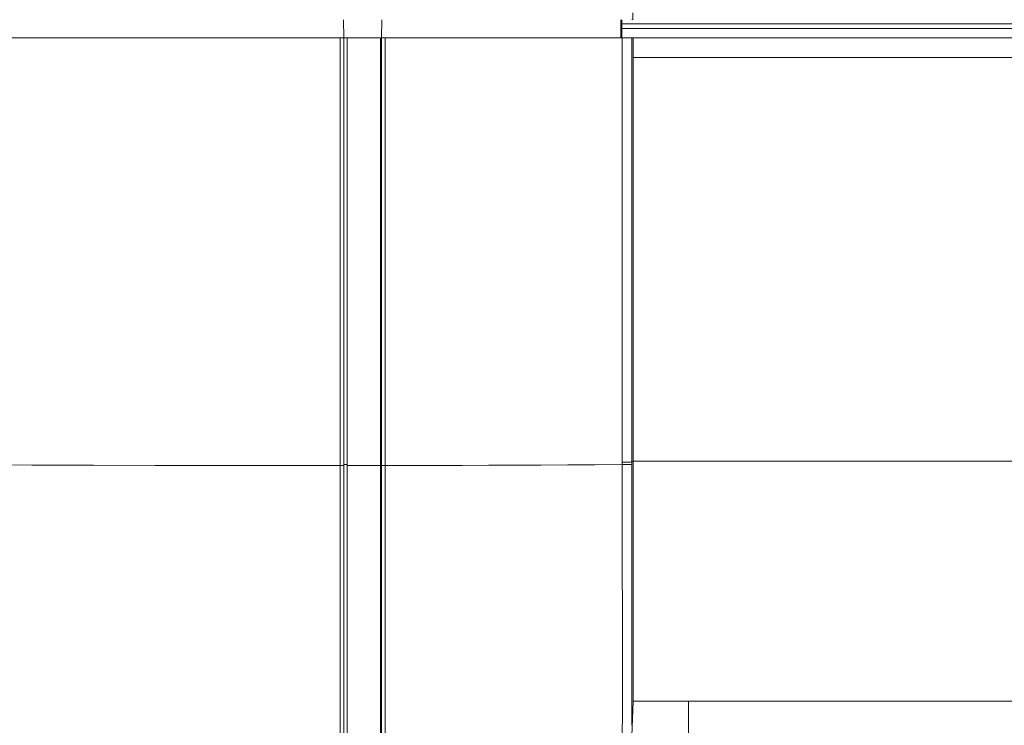
# Model space of a CAD drawing. Units: millimetres. Extents: x -697 to 701, y -1011 to 1007.
# Drawn here: x 163 to 252, y -521 to -457 of the extents above; entities that cross this region are included whole.
import ezdxf

# ---------------------------------------------------------------- set-up
doc = ezdxf.new("R2010")
doc.units = ezdxf.units.MM
doc.header["$LTSCALE"] = 127
doc.layers.add('Zia承認図_170206文字書込', color=7, linetype='Continuous')

msp = doc.modelspace()

# ---------------------------------------------------------------- linework, layer by layer
at = {"layer": 'Zia承認図_170206文字書込', "color": 7, "linetype": 'Continuous', "lineweight": 5}
for p, q in [((218.461, -456.683), (218.461, -457.307)), ((192.379, -458.941), (192.343, -457.296)), ((195.773, -458.941), (195.801, -457.296)), ((217.351, -458.941), (217.359, -457.296)), ((217.462, -458.941), (217.462, -457.296)), ((218.35, -457.28), (218.461, -457.308)), ((429.389, -457.674), (217.461, -457.674)), ((429.389, -458.087), (217.461, -458.087)), ((140.997, -458.941), (195.677, -458.941)), ((192.034, -458.941), (192.034, -499.49)), ((192.379, -458.941), (192.379, -527.974)), ((192.674, -458.941), (192.674, -527.974)), ((195.677, -458.941), (195.677, -527.974)), ((195.773, -458.941), (195.773, -527.961)), ((195.773, -458.941), (454.376, -458.941)), ((196.11, -458.941), (196.11, -498.886)), ((217.489, -498.094), (217.489, -458.941)), ((218.35, -499.302), (218.357, -458.942)), ((218.468, -458.941), (218.468, -518.82)), ((428.39, -460.704), (218.468, -460.704)), ((192.199, -497.546), (192.035, -497.546)), ((192.674, -497.44), (192.379, -497.44)), ((192.674, -497.538), (195.676, -497.538)), ((218.468, -497.165), (218.35, -497.218)), ((428.39, -497.16), (218.468, -497.16)), ((217.489, -499.329), (217.489, -498.095)), ((196.11, -498.887), (196.11, -501.423)), ((217.489, -500.522), (217.489, -499.328)), ((218.35, -500.473), (218.35, -499.302)), ((192.034, -499.489), (192.034, -511.28)), ((217.489, -501.641), (217.489, -500.523)), ((218.35, -502.082), (218.35, -500.472)), ((218.35, -503.056), (218.35, -502.081)), ((217.496, -506.588), (217.496, -505.818)), ((196.11, -507.877), (196.11, -512.003)), ((217.496, -508.532), (217.496, -507.947)), ((218.345, -508.428), (218.345, -508.161)), ((218.345, -509.393), (218.345, -508.428)), ((192.034, -511.279), (192.034, -519.463)), ((196.11, -516.204), (196.11, -517.141)), ((218.345, -516.927), (218.345, -515.99)), ((218.345, -517.995), (218.345, -516.927)), ((218.345, -518.917), (218.345, -518.572)), ((218.345, -519.222), (218.345, -518.917)), ((218.468, -518.821), (218.35, -521.99)), ((428.39, -518.821), (218.468, -518.821)), ((223.461, -522.946), (223.461, -518.82)), ((192.034, -519.463), (192.034, -522.987)), ((196.103, -519.468), (196.103, -520.156)), ((217.496, -522.017), (217.504, -519.724)), ((218.345, -519.502), (218.345, -519.223)), ((218.345, -519.758), (218.345, -519.501)), ((218.345, -519.999), (218.345, -519.758)), ((196.103, -520.157), (196.103, -520.827)), ((196.103, -520.826), (196.11, -526.466))]:
    msp.add_line(p, q, dxfattribs=at)
at = {"layer": 'Zia承認図_170206文字書込', "color": 7, "linetype": 'Continuous', "lineweight": 5, "flags": 128}
for points in [[(147.525, -497.442), (153.085, -497.468), (158.641, -497.488), (164.2, -497.503), (169.757, -497.518), (175.324, -497.531), (180.896, -497.538), (186.46, -497.543), (192.034, -497.546)], [(192.379, -497.538), (192.371, -497.538), (192.356, -497.538), (192.328, -497.543), (192.296, -497.543), (192.253, -497.546), (192.2, -497.546)], [(196.056, -497.546), (195.953, -497.546), (195.902, -497.546), (195.857, -497.546), (195.822, -497.543), (195.794, -497.543), (195.781, -497.538), (195.774, -497.538)], [(217.489, -497.457), (215.03, -497.475), (212.595, -497.493), (210.176, -497.505), (207.783, -497.518), (205.416, -497.525), (203.058, -497.53), (200.725, -497.538), (198.411, -497.543), (196.055, -497.545)], [(217.489, -497.236), (217.642, -497.236), (217.786, -497.236), (217.925, -497.233), (218.04, -497.228), (218.144, -497.228), (218.234, -497.228), (218.295, -497.221), (218.338, -497.221), (218.35, -497.218)], [(217.489, -497.457), (217.642, -497.457), (217.786, -497.457), (217.925, -497.452), (218.04, -497.45), (218.144, -497.45), (218.234, -497.445), (218.295, -497.442), (218.338, -497.442), (218.35, -497.44)], [(196.11, -501.423), (196.11, -502.617), (196.11, -503.755), (196.11, -504.848), (196.11, -505.899), (196.11, -506.914), (196.11, -507.879)], [(217.496, -503.174), (217.496, -502.169), (217.489, -501.642)], [(217.496, -504.556), (217.496, -503.65), (217.496, -503.173)], [(218.35, -505.963), (218.35, -505.198), (218.35, -504.797), (218.35, -503.057)], [(217.496, -505.818), (217.496, -505.413), (217.496, -504.992), (217.496, -504.556)], [(218.35, -506.997), (218.35, -506.319), (218.35, -505.964)], [(217.496, -507.946), (217.496, -507.629), (217.496, -507.299), (217.496, -506.588)], [(218.345, -508.16), (218.35, -507.601), (218.35, -507.306), (218.35, -506.996)], [(217.504, -509.331), (217.504, -509.074), (217.496, -508.532)], [(217.504, -510.066), (217.504, -509.825), (217.504, -509.331)], [(217.504, -511.508), (217.504, -511.259), (217.504, -511.019), (217.504, -510.785), (217.504, -510.543), (217.504, -510.067)], [(218.345, -510.763), (218.345, -510.302), (218.345, -510.075), (218.345, -509.856), (218.345, -509.627), (218.345, -509.392)], [(218.345, -511.493), (218.345, -510.997), (218.345, -510.763)], [(217.504, -514.022), (217.504, -513.74), (217.504, -513.448), (217.504, -513.16), (217.504, -512.871), (217.504, -512.581), (217.504, -512.299), (217.504, -512.024), (217.504, -511.508)], [(218.345, -512.581), (218.345, -512.024), (218.345, -511.749), (218.345, -511.492)], [(196.11, -512.002), (196.11, -512.698), (196.11, -513.36), (196.11, -516.204)], [(218.345, -515.247), (218.345, -512.857), (218.345, -512.58)], [(217.504, -515.392), (217.504, -515.125), (217.504, -514.853), (217.504, -514.579), (217.504, -514.022)], [(217.504, -516.433), (217.504, -516.176), (217.504, -515.921), (217.504, -515.392)], [(218.345, -515.99), (218.345, -515.748), (218.345, -515.504), (218.345, -515.247)], [(196.11, -517.141), (196.103, -517.574), (196.103, -517.987), (196.103, -518.753)], [(217.504, -517.65), (217.504, -517.416), (217.504, -517.177), (217.504, -516.935), (217.504, -516.434)], [(217.504, -518.767), (217.504, -518.553), (217.504, -518.331), (217.504, -518.112), (217.504, -517.651)], [(218.345, -518.573), (218.345, -518.202), (218.345, -517.996)], [(196.103, -518.752), (196.103, -519.12), (196.103, -519.468)], [(217.504, -519.724), (217.504, -519.553), (217.504, -519.364), (217.504, -519.172), (217.504, -518.767)], [(218.345, -520.344), (218.345, -520.117), (218.345, -519.999)], [(218.35, -520.998), (218.345, -520.454), (218.345, -520.343)]]:
    msp.add_lwpolyline(points, dxfattribs=at)

doc.saveas('drawing.dxf')
